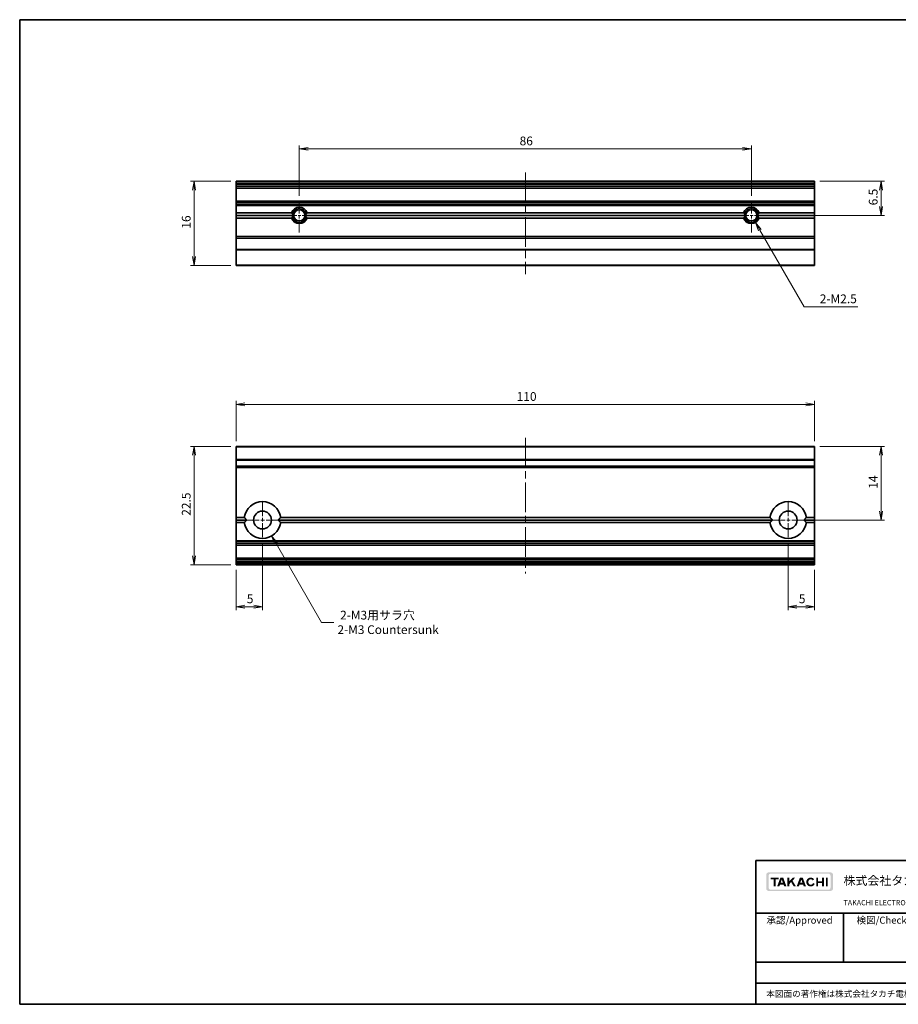
# Model space of a CAD drawing. Units: millimetres. Extents: x 0 to 6577, y 0 to 1264.
# Drawn here: x 3744 to 3912, y 0 to 187 of the extents above; entities that cross this region are included whole.
import ezdxf
from ezdxf.enums import TextEntityAlignment as Align

# ---------------------------------------------------------------- set-up
doc = ezdxf.new("R2010")
doc.units = ezdxf.units.MM
doc.linetypes.add('CHAIN', pattern=[0.35429999999999995, 0.2362, -0.0295, 0.0591, -0.0295])
for name, color, linetype, lineweight in [('Border (ISO)', 7, 'Continuous', 35), ('Center Mark (ISO)', 131, 'Continuous', 18), ('Centerline (ISO)', 131, 'Continuous', 18), ('Dimension (ISO)', 7, 'Continuous', 18), ('Dimension (ISO) @ 1', 7, 'Continuous', 18), ('Hatch (ISO)', 1, 'Continuous', 18), ('Title (ISO)', 7, 'Continuous', 35), ('Visible (ISO)', 7, 'Continuous', 35), ('Visible Narrow (ISO)', 7, 'Continuous', 25)]:
    doc.layers.add(name, color=color, linetype=linetype, lineweight=lineweight)
doc.styles.add('Note Text (TK)', font='MS PGothic.ttf')
doc.styles.add('文字スタイル40', font='MS PGothic.ttf')
doc.styles.add('文字スタイル67', font='arial.ttf')
doc.dimstyles.new('Default - Method 1b (TK)', dxfattribs={"dimscale": 2.5, "dimtxt": 2.5, "dimasz": 2.5, "dimexe": 1, "dimexo": 1.499999999999999, "dimgap": 1, "dimtad": 1, "dimrnd": 1e-08, "dimdsep": 46, "dimtxsty": 'Note Text (TK)', "dimblk": 'OPEN', "dimcen": 0.09, "dimdle": 5, "dimclrd": 100, "dimclre": 100, "dimclrt": 7, "dimadec": 1, "dimazin": 1, "dimtfac": 1, "dimtmove": 0, "dimatfit": 3, "dimldrblk": 'OPEN', "dimfxl": 1, "dimtolj": 1, "dimlwd": -1, "dimlwe": -1, "dimarcsym": 0})

# ---------------------------------------------------------------- blocks, each defined once
blk = doc.blocks.new('図面枠 tk図枠')
at = {"layer": 'Border (ISO)'}
for p, q in [((14.49999999999999, 289), (405.4999999999999, 289)), ((14.49999999999999, 289), (14.50000000000001, 8.000000000000007)), ((14.50000000000001, 8.000000000000007), (405.4999999999999, 8.000000000000007))]:
    blk.add_line(p, q, dxfattribs=at)
blk = doc.blocks.new('表題欄 tk表題欄')
at = {"layer": 'Hatch (ISO)'}
h = blk.add_hatch(color=256, dxfattribs=at)
edge = h.paths.add_edge_path(flags=0)
edge.add_arc((95.444849922821, 237.346881026017), 0.5958259999999996, 269.9999999999897, 360)
edge.add_line((96.040675922821, 237.3468810260171), (96.04067592282095, 240.7585970260168))
edge.add_arc((95.44484992282096, 240.7585970260169), 0.5958259999999996, 0, 90.0000000000068)
edge.add_line((95.44484992282091, 241.3544230260169), (79.00658192282103, 241.3544230260169))
edge.add_arc((79.00658192282103, 240.7585970260169), 0.5958259999999996, 90, 180)
edge.add_line((78.41075592282102, 240.7585970260168), (78.41075592282081, 237.3468810260171))
edge.add_arc((79.00658192282081, 237.3468810260168), 0.5958259999999996, 180, 270.0000000000205)
edge.add_line((79.00658192282103, 236.7510550260168), (95.44484992282091, 236.751055026017))
edge = h.paths.add_edge_path()
edge.add_line((77.70882392282107, 241.0034570260169), (77.70882392282107, 237.1020210260171))
edge.add_arc((78.41075592282097, 237.102021026017), 0.7019319999998935, 180, 270.000000000008)
edge.add_line((78.41075592282105, 236.4000890260172), (96.04067592282101, 236.4000890260172))
edge.add_arc((96.040675922821, 237.102021026017), 0.7019319999998921, 270, 360)
edge.add_line((96.7426079228209, 237.1020210260171), (96.74260792282098, 241.0034570260169))
edge.add_arc((96.04067592282107, 241.003457026017), 0.7019319999998921, 0, 90.00000000000873)
edge.add_line((96.04067592282095, 241.705389026017), (78.41075592282105, 241.7053890260169))
edge.add_arc((78.41075592282105, 241.0034570260169), 0.7019319999999984, 90.00000000000072, 180)
for points in [[(78.94128592282102, 240.1954190260171), (78.94128592282102, 239.7056990260171), (79.79013392282097, 239.7056990260171), (79.79013392282097, 237.7060090260171), (80.37779792282102, 237.7060090260171), (80.37779792282102, 239.7056990260171), (81.22664592282104, 239.7056990260171), (81.22664592282104, 240.1954190260171)], [(85.55355153134052, 237.7060090260171), (84.81294043548178, 238.9396854897348), (84.28739592282106, 238.3724785432585), (84.28739592282106, 237.7060090260171), (83.76502792282103, 237.7060090260171), (83.76502792282103, 240.1954190260171), (84.28739592282106, 240.1954190260171), (84.28739592282106, 239.1472136578642), (85.2586086041826, 240.1954190260171), (85.97643794456017, 240.1954190260171), (85.18872726044239, 239.3452627384302), (86.172817922821, 237.7060090260171)], [(91.96090243223207, 240.1954190260171), (91.96090243223207, 237.7060090260171), (92.4791894322321, 237.7060090260171), (92.4791894322321, 238.7058540260171), (93.63819343223211, 238.7058540260171), (93.63819343223211, 237.7060090260171), (94.15648043223207, 237.7060090260171), (94.15648043223207, 240.1954190260171), (93.63819343223211, 240.1954190260171), (93.63819343223211, 239.195574026017), (92.4791894322321, 239.195574026017), (92.4791894322321, 240.1954190260171)], [(94.71149643223212, 240.1954190260171), (94.71149643223212, 237.7060090260171), (95.2338644322322, 237.7060090260171), (95.2338644322322, 240.1954190260171)]]:
    blk.add_hatch(color=256, dxfattribs=at).paths.add_polyline_path(points)
h = blk.add_hatch(color=256, dxfattribs=at)
h.paths.add_polyline_path([(82.45967999495221, 238.7589070260171), (81.8218998506899, 238.7589070260171), (82.14078992282104, 239.627313026017)], flags=0)
h.paths.add_polyline_path([(82.64850318183746, 238.2447010260171), (81.63307666380464, 238.2447010260171), (81.43526189659153, 237.7060090260171), (80.81854592282102, 237.7060090260171), (81.73268992282102, 240.1954190260171), (82.54888992282102, 240.1954190260171), (83.46303392282098, 237.7060090260171), (82.84631794905052, 237.7060090260171)])
h = blk.add_hatch(color=256, dxfattribs=at)
h.paths.add_polyline_path([(87.39654585068993, 238.7589070260171), (88.03432599495216, 238.7589070260171), (87.71543592282107, 239.627313026017)], flags=0)
h.paths.add_polyline_path([(87.00990789659151, 237.7060090260171), (87.20772266380467, 238.2447010260171), (88.22314918183736, 238.2447010260171), (88.42096394905047, 237.7060090260171), (89.03767992282091, 237.7060090260171), (88.123535922821, 240.1954190260171), (87.30733592282104, 240.1954190260171), (86.39319192282105, 237.7060090260171)])
h = blk.add_hatch(color=256, dxfattribs=at)
edge = h.paths.add_edge_path()
edge.add_arc((90.39257192282079, 238.9507140260171), 1.273272000000011, 38.55054079078439, 336.5820184016556)
edge.add_line((91.56096443223191, 238.4446700260172), (91.04202846323602, 238.6694270587604))
edge.add_ellipse((90.392571922821, 238.9507140260171), major_axis=(0, -0.7998759999999119), ratio=0.8673469387756529, start_angle=128.5505407907963, end_angle=426.582018401653, ccw=False)
edge.add_line((90.96328818027123, 239.4055047731898), (91.38834540645578, 239.7442231660233))
at = {"layer": 'Title (ISO)'}
for p, q in [((74.70882392282105, 245.052739026017), (255.7088239228211, 245.052739026017)), ((74.70882392282105, 204.052739026017), (74.70882392282105, 245.052739026017)), ((149.7088239228211, 245.052739026017), (149.7088239228211, 210.052739026017)), ((230.7088239228211, 245.052739026017), (230.7088239228211, 210.052739026017)), ((255.7088239228211, 245.052739026017), (255.7088239228211, 204.052739026017)), ((243.2088239228211, 240.552739026017), (251.2088239228211, 241.552739026017)), ((243.2088239228211, 240.552739026017), (243.2088239228211, 236.552739026017)), ((251.2088239228211, 235.552739026017), (251.2088239228211, 241.552739026017)), ((243.2088239228211, 236.552739026017), (251.2088239228211, 235.552739026017)), ((230.7088239228211, 232.052739026017), (255.7088239228211, 232.052739026017)), ((74.70882392282105, 230.052739026017), (230.7088239228211, 230.0527390260171)), ((99.70882392282105, 230.052739026017), (99.70882392282108, 216.052739026017)), ((124.708823922821, 230.052739026017), (124.708823922821, 216.052739026017)), ((230.7088239228211, 221.052739026017), (255.7088239228211, 221.052739026017)), ((74.70882392282105, 216.052739026017), (230.7088239228211, 216.052739026017)), ((255.7088239228211, 210.052739026017), (74.70882392282105, 210.052739026017)), ((74.70882392282105, 204.052739026017), (255.7088239228211, 204.052739026017))]:
    blk.add_line(p, q, dxfattribs=at)
at = {"layer": 'Title (ISO)', "color": 4, "linetype": 'CHAIN', "lineweight": 18, "ltscale": 8.889559745788574}
blk.add_line((238.2088239228211, 242.5527390260171), (238.2088239228211, 234.552739026017), dxfattribs=at)
at = {"layer": 'Title (ISO)', "color": 4, "linetype": 'CHAIN', "lineweight": 18, "ltscale": 20.00163269042969}
blk.add_line((252.2088239228211, 238.552739026017), (234.2088239228211, 238.552739026017), dxfattribs=at)
at = {"layer": 'Title (ISO)'}
for radius in [3, 2]:
    blk.add_circle((238.2088239228211, 238.5527390260171), radius, dxfattribs=at)
at = {"layer": 'Title (ISO)', "color": 1, "char_height": 2.000000029802322, "line_spacing_factor": 1.5, "style": 'Note Text (TK)'}
for s, insert, attachment_point in [('\\fＭＳ Ｐゴシック|b0|i0;{\\H2.0000;品名/Title}', (151.708823922821, 243.052739026017), 4), ('\\fＭＳ Ｐゴシック|b0|i0;{\\H2.0000;尺度/Scale}', (232.7088239228211, 230.052739026017), 4), ('\\fＭＳ Ｐゴシック|b0|i0;{\\H2.0000;承認/Approved}', (87.20882392282105, 228.052739026017), 5), ('\\fＭＳ Ｐゴシック|b0|i0;{\\H2.0000;検図/Checked}', (112.208823922821, 228.0527390260171), 5), ('\\fＭＳ Ｐゴシック|b0|i0;{\\H2.0000;製図/Created}', (137.208823922821, 228.052739026017), 5), ('\\fＭＳ Ｐゴシック|b0|i0;{\\H2.0000;ページ/Page}', (232.7088239228211, 219.052739026017), 4), ('\\fＭＳ Ｐゴシック|b0|i0;{\\H2.0000;作成日/Date}', (151.708823922821, 213.052739026017), 4)]:
    blk.add_mtext(s, dxfattribs=dict(at, insert=insert, attachment_point=attachment_point))
at = {"layer": 'Title (ISO)', "color": 7, "line_spacing_factor": 1.5, "style": 'Note Text (TK)'}
for s, insert, char_height, attachment_point in [('株式会社タカチ電機工業', (99.74260792282095, 239.052739026017), 2.5, 4), ('\\fArial|b0|i0;{\\H1.4986;TAKACHI ELECTRONICS ENCLOSURE CO., LTD.}', (99.74260792282095, 233.052739026017), 1.49859994649887, 4), ('\\fＭＳ Ｐゴシック|b0|i0;{\\H2.0000;/}', (243.2088239228211, 213.5527390260171), 2.000000029802322, 5), ('\\fＭＳ Ｐゴシック|b0|i0;{\\H1.8000;本図面の著作権は株式会社タカチ電機工業に帰属します。 / Copyright (C)\xa0 TAKACHI ELECTRONICS ENCLOSURE CO., LTD. All Rights Reserved.}', (77.70882392282107, 207.052739026017), 1.800000071525573, 4)]:
    blk.add_mtext(s, dxfattribs=dict(at, insert=insert, char_height=char_height, attachment_point=attachment_point))
at = {"layer": 'Title (ISO)', "color": 7}
for tag, p, height, style in [('<品名>_001', (157.524164831912, 236.7388185714716), 2.5, 'Note Text (TK)'), ('<Title>_001', (157.708823922821, 231.5520568828656), 2.000000029802322, '文字スタイル67'), ('<型番>_001', (157.6576875571527, 219.9930798731327), 3.000000119209289, '文字スタイル40'), ('作成日_001', (175.8664943773665, 211.7814322078352), 2.5, 'Note Text (TK)'), ('<ページ_No.>_001', (237.9488807410029, 212.302739026017), 2.5, 'Note Text (TK)'), ('<総ページ数>_001', (246.7926307410029, 212.302739026017), 2.5, 'Note Text (TK)')]:
    blk.add_attdef(tag, p, '', height=height, dxfattribs=dict(at, style=style))
at = {"layer": 'Title (ISO)', "color": 7, "style": 'Note Text (TK)'}
for tag, p in [('<尺度>', (243.2088239228211, 224.552739026017)), ('<部品サイズ>', (112.208823922821, 213.052739026017))]:
    blk.add_attdef(tag, text='', height=2.5, dxfattribs=at).set_placement(p, align=Align.MIDDLE_CENTER)
blk = doc.blocks.new('_Open')
at = {"color": 0, "linetype": 'ByBlock', "lineweight": -2}
for p, q in [((-1, 0.1666666666666666), (0, 0)), ((-1, -0.1666666666666666), (0, 0)), ((0, 0), (-1, 0))]:
    blk.add_line(p, q, dxfattribs=at)
blk = doc.blocks.new('*D56')
at = {"layer": 'Defpoints', "color": 0}
for p in [(3895.674241841267, 114.1421074236779), (3785.674241841267, 106.1421074236779), (3895.674241841267, 106.1421074236779)]:
    blk.add_point(p, dxfattribs=at)
at = {"layer": 'Dimension (ISO)', "color": 100}
for p, q in [((3785.674241841267, 107.1421074236779), (3785.674241841267, 114.8087740903446)), ((3895.674241841267, 107.1421074236779), (3895.674241841267, 114.8087740903446)), ((3787.340908507933, 114.1421074236779), (3894.0075751746, 114.1421074236779))]:
    blk.add_line(p, q, dxfattribs=at)
at = {"layer": 'Dimension (ISO)', "color": 100, "xscale": 1.666666666666666, "yscale": 1.666666666666666, "zscale": 1.666666666666666, "rotation": 180}
blk.add_blockref('_Open', (3785.674241841267, 114.1421074236779), dxfattribs=at)
at = {"layer": 'Dimension (ISO)', "color": 100, "xscale": 1.666666666666666, "yscale": 1.666666666666666, "zscale": 1.666666666666666}
blk.add_blockref('_Open', (3895.674241841267, 114.1421074236779), dxfattribs=at)
at = {"layer": 'Dimension (ISO)', "color": 7, "insert": (3839.026514568539, 115.6421074236779), "char_height": 1.666666666666666, "attachment_point": 4, "style": 'Note Text (TK)'}
blk.add_mtext('\\A1;110', dxfattribs=at)
blk = doc.blocks.new('*D57')
at = {"layer": 'Defpoints', "color": 0}
for p in [(3785.674241841269, 106.142107423678), (3777.674241841268, 83.64210742367793), (3785.674241841269, 83.64210742367793)]:
    blk.add_point(p, dxfattribs=at)
at = {"layer": 'Dimension (ISO)', "color": 100}
for p, q in [((3784.674241841268, 106.142107423678), (3777.007575174601, 106.142107423678)), ((3777.674241841268, 104.4754407570113), (3777.674241841268, 85.30877409034461)), ((3784.674241841268, 83.64210742367793), (3777.007575174601, 83.64210742367793))]:
    blk.add_line(p, q, dxfattribs=at)
at = {"layer": 'Dimension (ISO)', "color": 100, "xscale": 1.666666666666666, "yscale": 1.666666666666666, "zscale": 1.666666666666666}
for p, rotation in [((3777.674241841268, 106.142107423678), 90), ((3777.674241841268, 83.64210742367793), 270)]:
    blk.add_blockref('_Open', p, dxfattribs=dict(at, rotation=rotation))
at = {"layer": 'Dimension (ISO)', "color": 7, "insert": (3776.174241841267, 92.95081954489004), "char_height": 1.666666666666666, "attachment_point": 4, "rotation": 90, "style": 'Note Text (TK)'}
blk.add_mtext('\\A1;22.5', dxfattribs=at)
blk = doc.blocks.new('*D58')
at = {"layer": 'Defpoints', "color": 0}
for p in [(3790.674241841266, 88.77544075701113), (3785.674241841267, 83.64210742367791), (3785.674241841267, 75.64210742367791)]:
    blk.add_point(p, dxfattribs=at)
at = {"layer": 'Dimension (ISO)', "color": 100}
for p, q in [((3790.674241841266, 87.77544075701113), (3790.674241841266, 74.97544075701124)), ((3785.674241841267, 82.64210742367791), (3785.674241841267, 74.97544075701124)), ((3789.0075751746, 75.64210742367791), (3787.340908507933, 75.64210742367791))]:
    blk.add_line(p, q, dxfattribs=at)
at = {"layer": 'Dimension (ISO)', "color": 100, "xscale": 1.666666666666666, "yscale": 1.666666666666666, "zscale": 1.666666666666666, "rotation": 180}
blk.add_blockref('_Open', (3785.674241841267, 75.64210742367791), dxfattribs=at)
at = {"layer": 'Dimension (ISO)', "color": 100, "xscale": 1.666666666666666, "yscale": 1.666666666666666, "zscale": 1.666666666666666}
blk.add_blockref('_Open', (3790.674241841266, 75.64210742367791), dxfattribs=at)
at = {"layer": 'Dimension (ISO)', "color": 7, "insert": (3787.691287295813, 77.14210742367791), "char_height": 1.666666666666666, "attachment_point": 4, "style": 'Note Text (TK)'}
blk.add_mtext('\\A1;5', dxfattribs=at)
blk = doc.blocks.new('*D59')
at = {"layer": 'Defpoints', "color": 0}
for p in [(3890.674241841266, 88.77544075701113), (3895.674241841267, 83.64210742367791), (3895.674241841267, 75.64210742367791)]:
    blk.add_point(p, dxfattribs=at)
at = {"layer": 'Dimension (ISO)', "color": 100}
for p, q in [((3890.674241841266, 87.77544075701113), (3890.674241841266, 74.97544075701124)), ((3895.674241841267, 82.64210742367791), (3895.674241841267, 74.97544075701124)), ((3892.340908507933, 75.64210742367791), (3894.0075751746, 75.64210742367791))]:
    blk.add_line(p, q, dxfattribs=at)
at = {"layer": 'Dimension (ISO)', "color": 100, "xscale": 1.666666666666666, "yscale": 1.666666666666666, "zscale": 1.666666666666666, "rotation": 180}
blk.add_blockref('_Open', (3890.674241841266, 75.64210742367791), dxfattribs=at)
at = {"layer": 'Dimension (ISO)', "color": 100, "xscale": 1.666666666666666, "yscale": 1.666666666666666, "zscale": 1.666666666666666}
blk.add_blockref('_Open', (3895.674241841267, 75.64210742367791), dxfattribs=at)
at = {"layer": 'Dimension (ISO)', "color": 7, "insert": (3892.691287295812, 77.14210742367791), "char_height": 1.666666666666666, "attachment_point": 4, "style": 'Note Text (TK)'}
blk.add_mtext('\\A1;5', dxfattribs=at)
blk = doc.blocks.new('*D60')
at = {"layer": 'Defpoints', "color": 0}
for p in [(3895.674241841268, 106.142107423678), (3894.040908507935, 92.14210742367796), (3908.340908507934, 92.14210742367796)]:
    blk.add_point(p, dxfattribs=at)
at = {"layer": 'Dimension (ISO)', "color": 100}
for p, q in [((3896.674241841269, 106.142107423678), (3909.007575174601, 106.142107423678)), ((3908.340908507934, 104.4754407570113), (3908.340908507934, 93.80877409034461)), ((3895.040908507935, 92.14210742367796), (3909.007575174601, 92.14210742367796))]:
    blk.add_line(p, q, dxfattribs=at)
at = {"layer": 'Dimension (ISO)', "color": 100, "xscale": 1.666666666666666, "yscale": 1.666666666666666, "zscale": 1.666666666666666}
for p, rotation in [((3908.340908507934, 106.142107423678), 90), ((3908.340908507934, 92.14210742367796), 270)]:
    blk.add_blockref('_Open', p, dxfattribs=dict(at, rotation=rotation))
at = {"layer": 'Dimension (ISO)', "color": 7, "insert": (3906.840908507933, 98.0957059085264), "char_height": 1.666666666666666, "attachment_point": 4, "rotation": 90, "style": 'Note Text (TK)'}
blk.add_mtext('\\A1;14', dxfattribs=at)
blk = doc.blocks.new('*D61')
at = {"layer": 'Defpoints', "color": 0}
for p in [(3790.674241841265, 92.14210742367777), (3792.424241841267, 89.11101851043303)]:
    blk.add_point(p, dxfattribs=at)
at = {"layer": 'Dimension (ISO)', "color": 100}
for p, q in [((3801.919925677726, 72.66401165308912), (3793.257575174601, 87.66764283745918)), ((3804.272129574562, 72.66401165308912), (3801.919925677726, 72.66401165308912))]:
    blk.add_line(p, q, dxfattribs=at)
at = {"layer": 'Dimension (ISO)', "color": 100, "xscale": 1.666666666666666, "yscale": 1.666666666666666, "zscale": 1.666666666666666, "rotation": 120.0000000000241}
blk.add_blockref('_Open', (3792.424241841267, 89.11101851043303), dxfattribs=at)
at = {"layer": 'Dimension (ISO)', "color": 7, "insert": (3804.93879624123, 72.66401165308912), "char_height": 1.666666666666666, "attachment_point": 4, "style": 'Note Text (TK)'}
blk.add_mtext('\\A1; \\fＭＳ Ｐゴシック|b0|i0;{\\H1.6600;2-M3用サラ穴\\P}\\fＭＳ Ｐゴシック|b0|i0;{\\H1.6600;2-M3 Countersunk}', dxfattribs=at)
blk = doc.blocks.new('*D62')
at = {"layer": 'Defpoints', "color": 0}
for p in [(3883.674241841281, 162.7605996995309), (3797.674241841281, 152.817099699531), (3883.674241841281, 152.817099699531)]:
    blk.add_point(p, dxfattribs=at)
at = {"layer": 'Dimension (ISO)', "color": 100}
for p, q in [((3797.674241841281, 153.817099699531), (3797.674241841281, 163.4272663661975)), ((3883.674241841281, 153.817099699531), (3883.674241841281, 163.4272663661975)), ((3799.340908507948, 162.7605996995309), (3882.007575174615, 162.7605996995309))]:
    blk.add_line(p, q, dxfattribs=at)
at = {"layer": 'Dimension (ISO)', "color": 100, "xscale": 1.666666666666666, "yscale": 1.666666666666666, "zscale": 1.666666666666666, "rotation": 180}
blk.add_blockref('_Open', (3797.674241841281, 162.7605996995309), dxfattribs=at)
at = {"layer": 'Dimension (ISO)', "color": 100, "xscale": 1.666666666666666, "yscale": 1.666666666666666, "zscale": 1.666666666666666}
blk.add_blockref('_Open', (3883.674241841281, 162.7605996995309), dxfattribs=at)
at = {"layer": 'Dimension (ISO)', "color": 7, "insert": (3839.585226689766, 164.2605996995309), "char_height": 1.666666666666666, "attachment_point": 4, "style": 'Note Text (TK)'}
blk.add_mtext('\\A1;86', dxfattribs=at)
blk = doc.blocks.new('*D63')
at = {"layer": 'Defpoints', "color": 0}
for p in [(3785.674241841283, 156.5939330328644), (3777.674241841268, 140.5939330328658), (3785.674241841283, 140.5939330328658)]:
    blk.add_point(p, dxfattribs=at)
at = {"layer": 'Dimension (ISO)', "color": 100}
for p, q in [((3784.674241841283, 156.5939330328644), (3777.007575174601, 156.5939330328644)), ((3777.674241841268, 154.9272663661978), (3777.674241841268, 142.2605996995324)), ((3784.674241841283, 140.5939330328658), (3777.007575174601, 140.5939330328658))]:
    blk.add_line(p, q, dxfattribs=at)
at = {"layer": 'Dimension (ISO)', "color": 100, "xscale": 1.666666666666666, "yscale": 1.666666666666666, "zscale": 1.666666666666666}
for p, rotation in [((3777.674241841268, 156.5939330328644), 90), ((3777.674241841268, 140.5939330328658), 270)]:
    blk.add_blockref('_Open', p, dxfattribs=dict(at, rotation=rotation))
at = {"layer": 'Dimension (ISO)', "color": 7, "insert": (3776.174241841267, 147.5759406086224), "char_height": 1.666666666666666, "attachment_point": 4, "rotation": 90, "style": 'Note Text (TK)'}
blk.add_mtext('\\A1;16', dxfattribs=at)
blk = doc.blocks.new('*D64')
at = {"layer": 'Defpoints', "color": 0}
for p in [(3895.674241841283, 156.5939330328644), (3886.39740850795, 150.0939330328644), (3908.340908507949, 150.0939330328644)]:
    blk.add_point(p, dxfattribs=at)
at = {"layer": 'Dimension (ISO)', "color": 100}
for p, q in [((3896.674241841283, 156.5939330328644), (3909.007575174615, 156.5939330328644)), ((3908.340908507949, 154.9272663661978), (3908.340908507949, 151.7605996995311)), ((3887.39740850795, 150.0939330328644), (3909.007575174615, 150.0939330328644))]:
    blk.add_line(p, q, dxfattribs=at)
at = {"layer": 'Dimension (ISO)', "color": 100, "xscale": 1.666666666666666, "yscale": 1.666666666666666, "zscale": 1.666666666666666}
for p, rotation in [((3908.340908507949, 156.5939330328644), 90), ((3908.340908507949, 150.0939330328644), 270)]:
    blk.add_blockref('_Open', p, dxfattribs=dict(at, rotation=rotation))
at = {"layer": 'Dimension (ISO)', "color": 7, "insert": (3906.840908507947, 152.0134406086219), "char_height": 1.666666666666666, "attachment_point": 4, "rotation": 90, "style": 'Note Text (TK)'}
blk.add_mtext('\\A1;6.5', dxfattribs=at)
blk = doc.blocks.new('*D71')
at = {"layer": 'Defpoints', "color": 0}
for p in [(3883.67424184128, 150.093933032864), (3884.452491841281, 148.7459644918738)]:
    blk.add_point(p, dxfattribs=at)
at = {"layer": 'Dimension (ISO)', "color": 100}
for p, q in [((3893.701322375463, 132.7265200960751), (3885.285825174614, 147.3025888188997)), ((3903.92029377963, 132.7265200960748), (3893.701322375463, 132.7265200960751))]:
    blk.add_line(p, q, dxfattribs=at)
at = {"layer": 'Dimension (ISO)', "color": 100, "xscale": 1.666666666666666, "yscale": 1.666666666666666, "zscale": 1.666666666666666, "rotation": 119.9999999999997}
blk.add_blockref('_Open', (3884.452491841281, 148.7459644918738), dxfattribs=at)
at = {"layer": 'Dimension (ISO)', "color": 7, "insert": (3896.164611961449, 134.2265200960744), "char_height": 1.666666666666666, "attachment_point": 4, "style": 'Note Text (TK)'}
blk.add_mtext('\\A1; \\fＭＳ Ｐゴシック|b0|i0;2-M2.5', dxfattribs=at)

msp = doc.modelspace()

# ---------------------------------------------------------------- linework, layer by layer
at = {"layer": 'Center Mark (ISO)', "linetype": 'CHAIN', "ltscale": 10.09494113922119}
for p, q in [((3797.674241841281, 152.817099699531), (3797.674241841281, 146.7605996995309)), ((3883.674241841281, 152.817099699531), (3883.674241841281, 146.7605996995309))]:
    msp.add_line(p, q, dxfattribs=at)
at = {"layer": 'Center Mark (ISO)', "linetype": 'CHAIN', "ltscale": 9.077908515930176}
for p, q in [((3800.397408507948, 150.0939330328644), (3794.951075174615, 150.0939330328644)), ((3886.397408507948, 150.0939330328644), (3880.951075174614, 150.0939330328644))]:
    msp.add_line(p, q, dxfattribs=at)
at = {"layer": 'Center Mark (ISO)', "linetype": 'CHAIN', "ltscale": 11.22309494018554}
for p, q in [((3790.674241841266, 95.5087740903447), (3790.674241841266, 88.77544075701113)), ((3890.674241841266, 95.5087740903447), (3890.674241841266, 88.77544075701113)), ((3794.040908507933, 92.14210742367791), (3787.3075751746, 92.14210742367791)), ((3894.040908507933, 92.14210742367791), (3887.307575174599, 92.14210742367791))]:
    msp.add_line(p, q, dxfattribs=at)
at = {"layer": 'Centerline (ISO)', "linetype": 'CHAIN', "ltscale": 23.99096870422363}
for p, q in [((3840.674241841281, 158.2605996995313), (3840.674241841281, 138.9272663661988)), ((3840.674241841266, 107.8087740903449), (3840.674241841266, 81.9754407570114))]:
    msp.add_line(p, q, dxfattribs=at)
at = {"layer": 'Visible (ISO)'}
for p, q in [((3785.674241841281, 156.5939330328644), (3785.674241841281, 156.2939330328646)), ((3785.674241841281, 156.5939330328644), (3895.674241841281, 156.5939330328644)), ((3785.674241841281, 156.2181971015763), (3785.674241841281, 156.2939330328646)), ((3785.674241841281, 156.2181971015763), (3785.674241841281, 156.0060650672205)), ((3785.674241841281, 155.6818009985083), (3785.674241841281, 156.0060650672205)), ((3785.674241841281, 155.6818009985083), (3785.674241841281, 155.5939330328644)), ((3785.674241841281, 155.2939330328642), (3785.674241841281, 155.5939330328644)), ((3785.674241841281, 155.5939330328644), (3895.674241841281, 155.5939330328644)), ((3895.674241841281, 156.2939330328646), (3895.674241841281, 156.5939330328644)), ((3895.674241841281, 156.2939330328646), (3895.674241841281, 156.2181971015767)), ((3895.674241841281, 156.0060650672205), (3895.674241841281, 156.2181971015767)), ((3895.674241841281, 156.0060650672205), (3895.674241841281, 155.6818009985083)), ((3895.674241841281, 155.5939330328644), (3895.674241841281, 155.6818009985087)), ((3895.674241841281, 155.5939330328644), (3895.674241841281, 155.2939330328642)), ((3785.674241841281, 152.8939330328641), (3785.674241841281, 155.2939330328642)), ((3895.674241841281, 155.2939330328642), (3895.674241841281, 152.8939330328641)), ((3785.674241841281, 152.5939330328644), (3785.674241841281, 152.8939330328641)), ((3785.674241841281, 152.5939330328644), (3785.674241841281, 152.5060650672205)), ((3785.674241841281, 152.5939330328644), (3895.674241841281, 152.5939330328644)), ((3785.674241841281, 152.1818009985087), (3785.674241841281, 152.5060650672205)), ((3785.674241841281, 152.1818009985087), (3785.674241841281, 151.9696689641524)), ((3785.674241841281, 150.5939330328648), (3785.674241841281, 151.9696689641524)), ((3895.674241841281, 152.8939330328641), (3895.674241841281, 152.5939330328644)), ((3895.674241841281, 152.5060650672205), (3895.674241841281, 152.5939330328644)), ((3895.674241841281, 152.5060650672205), (3895.674241841281, 152.1818009985087)), ((3895.674241841281, 151.9696689641524), (3895.674241841281, 152.1818009985087)), ((3895.674241841281, 151.9696689641524), (3895.674241841281, 150.5939330328648)), ((3785.674241841281, 150.5939330328648), (3796.20023632908, 150.5939330328648)), ((3785.674241841281, 150.0939330328644), (3785.674241841281, 150.5939330328648)), ((3785.674241841281, 150.0939330328644), (3796.617741841281, 150.0939330328644)), ((3785.674241841281, 149.5939330328644), (3785.674241841281, 150.0939330328644)), ((3798.730741841281, 150.0939330328644), (3882.617741841281, 150.0939330328644)), ((3799.148247353482, 150.5939330328648), (3882.200236329079, 150.5939330328648)), ((3884.730741841281, 150.0939330328644), (3895.674241841281, 150.0939330328644)), ((3885.148247353482, 150.5939330328648), (3895.674241841281, 150.5939330328648)), ((3895.674241841281, 150.5939330328648), (3895.674241841281, 150.0939330328644)), ((3895.674241841281, 150.0939330328644), (3895.674241841281, 149.5939330328648)), ((3785.674241841281, 149.5939330328644), (3796.20023632908, 149.5939330328648)), ((3785.674241841281, 146.0939330328644), (3785.674241841281, 149.5939330328644)), ((3799.148247353482, 149.5939330328648), (3882.200236329079, 149.5939330328648)), ((3885.148247353482, 149.5939330328648), (3895.674241841281, 149.5939330328648)), ((3895.674241841281, 149.5939330328648), (3895.674241841281, 146.0939330328648)), ((3785.674241841281, 146.0939330328662), (3785.674241841281, 145.7939330328664)), ((3785.674241841281, 146.0939330328662), (3895.674241841281, 146.0939330328662)), ((3785.674241841281, 143.6663430199025), (3785.674241841281, 145.7939330328664)), ((3895.674241841281, 145.7939330328664), (3895.674241841281, 146.0939330328662)), ((3895.674241841281, 145.7939330328664), (3895.674241841281, 143.6663430199025)), ((3785.674241841281, 143.6663430199025), (3785.674241841281, 143.5383061399699)), ((3785.674241841281, 140.6658961529325), (3785.674241841281, 143.5383061399699)), ((3895.674241841281, 143.5383061399699), (3895.674241841281, 143.6663430199025)), ((3895.674241841281, 143.5383061399699), (3895.674241841281, 140.665896152933)), ((3785.674241841281, 140.665896152933), (3785.674241841281, 140.5939330328657)), ((3785.674241841281, 140.5939330328657), (3895.674241841281, 140.5939330328657)), ((3895.674241841281, 140.5939330328657), (3895.674241841281, 140.665896152933)), ((3785.674241841267, 106.1421074236779), (3785.674241841267, 106.0957516795976)), ((3785.674241841267, 106.1421074236779), (3895.674241841267, 106.1421074236779)), ((3785.674241841267, 103.7020766904008), (3785.674241841267, 106.0957516795976)), ((3895.674241841267, 106.0957516795976), (3895.674241841267, 106.1421074236779)), ((3895.674241841267, 106.0957516795976), (3895.674241841267, 103.7020766904003)), ((3785.674241841267, 103.7020766904003), (3785.674241841267, 103.5484324344808)), ((3785.674241841267, 102.4421074236781), (3785.674241841267, 103.5484324344812)), ((3895.674241841267, 103.5484324344808), (3895.674241841267, 103.7020766904003)), ((3895.674241841267, 103.5484324344808), (3895.674241841267, 102.4421074236781)), ((3785.674241841267, 102.4421074236781), (3785.674241841267, 102.1421074236779)), ((3785.674241841267, 92.64210742367791), (3785.674241841267, 102.1421074236779)), ((3785.674241841267, 102.1421074236779), (3895.674241841267, 102.1421074236779)), ((3895.674241841267, 102.1421074236779), (3895.674241841267, 102.4421074236781)), ((3895.674241841267, 102.1421074236779), (3895.674241841267, 92.64210742367791)), ((3785.674241841267, 92.64210742367791), (3787.210140226129, 92.64210742367791)), ((3785.674241841267, 92.14210742367791), (3785.674241841267, 92.64210742367791)), ((3785.674241841267, 92.14210742367791), (3787.674241841267, 92.14210742367791)), ((3785.674241841267, 91.6421074236779), (3785.674241841267, 92.14210742367791)), ((3793.674241841266, 92.14210742367791), (3887.674241841267, 92.14210742367791)), ((3794.138343456404, 92.64210742367791), (3887.210140226129, 92.64210742367791)), ((3893.674241841266, 92.14210742367791), (3895.674241841267, 92.14210742367791)), ((3894.138343456404, 92.64210742367791), (3895.674241841267, 92.64210742367791)), ((3895.674241841267, 92.64210742367791), (3895.674241841267, 92.14210742367791)), ((3895.674241841267, 92.14210742367791), (3895.674241841267, 91.6421074236779)), ((3785.674241841267, 91.6421074236779), (3787.210140226129, 91.6421074236779)), ((3785.674241841267, 88.26637149238981), (3785.674241841267, 91.6421074236779)), ((3794.138343456404, 91.6421074236779), (3887.210140226129, 91.6421074236779)), ((3894.138343456404, 91.6421074236779), (3895.674241841267, 91.6421074236779)), ((3895.674241841267, 91.6421074236779), (3895.674241841267, 88.26637149238981)), ((3785.674241841267, 88.26637149238981), (3785.674241841267, 88.054239458034)), ((3785.674241841267, 87.72997538932182), (3785.674241841267, 88.054239458034)), ((3895.674241841267, 88.054239458034), (3895.674241841267, 88.26637149238981)), ((3895.674241841267, 88.054239458034), (3895.674241841267, 87.72997538932182)), ((3785.674241841267, 87.72997538932182), (3785.674241841267, 87.64210742367791)), ((3785.674241841267, 87.34210742367773), (3785.674241841267, 87.64210742367791)), ((3785.674241841267, 87.64210742367791), (3895.674241841267, 87.64210742367791)), ((3785.674241841267, 84.9421074236781), (3785.674241841267, 87.34210742367773)), ((3895.674241841267, 87.64210742367791), (3895.674241841267, 87.72997538932182)), ((3895.674241841267, 87.64210742367791), (3895.674241841267, 87.34210742367773)), ((3895.674241841267, 87.34210742367773), (3895.674241841267, 84.9421074236781)), ((3785.674241841267, 84.64210742367791), (3785.674241841267, 84.9421074236781)), ((3785.674241841267, 84.64210742367791), (3785.674241841267, 84.554239458034)), ((3785.674241841267, 84.64210742367791), (3895.674241841267, 84.64210742367791)), ((3785.674241841267, 84.22997538932182), (3785.674241841267, 84.554239458034)), ((3895.674241841267, 84.9421074236781), (3895.674241841267, 84.64210742367791)), ((3895.674241841267, 84.554239458034), (3895.674241841267, 84.64210742367791)), ((3895.674241841267, 84.554239458034), (3895.674241841267, 84.22997538932182)), ((3785.674241841267, 84.22997538932182), (3785.674241841267, 84.017843354966)), ((3785.674241841267, 83.9421074236781), (3785.674241841267, 84.017843354966)), ((3785.674241841267, 83.9421074236781), (3785.674241841267, 83.64210742367791)), ((3785.674241841267, 83.64210742367791), (3895.674241841267, 83.64210742367791)), ((3895.674241841267, 84.017843354966), (3895.674241841267, 84.22997538932182)), ((3895.674241841267, 84.017843354966), (3895.674241841267, 83.9421074236781)), ((3895.674241841267, 83.64210742367791), (3895.674241841267, 83.9421074236781))]:
    msp.add_line(p, q, dxfattribs=at)
for centre in [(3790.674241841266, 92.14210742367791), (3890.674241841266, 92.14210742367791)]:
    msp.add_circle(centre, 1.7, dxfattribs=at)
for centre, radius, start, end in [((3797.674241841281, 150.0939330328644), 1.5565, 18.73754036918775, 161.2624596308122), ((3797.674241841281, 150.0939330328644), 1.056499999999999, 0, 180), ((3797.674241841281, 150.0939330328644), 1.056499999999999, 180, 0), ((3883.674241841281, 150.0939330328648), 1.5565, 18.73754036918775, 161.2624596308122), ((3883.674241841281, 150.0939330328644), 1.056499999999999, 0, 180), ((3883.674241841281, 150.0939330328644), 1.056499999999999, 180, 0), ((3797.674241841281, 150.0939330328644), 1.5565, 198.7375403691876, 341.2624596308123), ((3883.674241841281, 150.0939330328648), 1.5565, 198.7375403691876, 341.2624596308122), ((3790.674241841266, 92.14210742367791), 3.5, 8.213210701752441, 171.7867892982475), ((3890.674241841266, 92.14210742367791), 3.5, 8.213210701752441, 171.7867892982475), ((3790.674241841266, 92.14210742367791), 3.5, 188.2132107017523, 351.7867892982475), ((3890.674241841266, 92.14210742367791), 3.5, 188.2132107017523, 351.7867892982475)]:
    msp.add_arc(centre, radius, start, end, dxfattribs=at)
for points in [[(3796.20023632908, 150.5939330328648), (3796.40898908518, 150.3026857889651), (3796.617741841281, 150.0939330328644)], [(3796.617741841281, 150.0939330328644), (3796.40898908518, 149.8851802767637), (3796.20023632908, 149.5939330328644)], [(3798.730741841281, 150.0939330328644), (3798.939494597382, 150.3026857889651), (3799.148247353482, 150.5939330328648)], [(3799.148247353482, 149.5939330328644), (3798.939494597382, 149.8851802767637), (3798.730741841281, 150.0939330328644)], [(3882.200236329079, 150.5939330328648), (3882.40898908518, 150.3026857889655), (3882.617741841281, 150.0939330328644)], [(3882.617741841281, 150.0939330328644), (3882.40898908518, 149.8851802767637), (3882.200236329079, 149.5939330328648)], [(3884.730741841281, 150.0939330328644), (3884.939494597381, 150.3026857889655), (3885.148247353482, 150.5939330328648)], [(3885.148247353482, 149.5939330328648), (3884.939494597381, 149.8851802767637), (3884.730741841281, 150.0939330328644)], [(3787.674241841267, 92.14210742367791), (3787.442191033698, 92.37415823124697), (3787.210140226129, 92.64210742367791)], [(3787.210140226129, 91.6421074236779), (3787.442191033698, 91.9100566161093), (3787.674241841267, 92.14210742367791)], [(3794.138343456404, 92.64210742367791), (3793.906292648836, 92.37415823124697), (3793.674241841266, 92.14210742367791)], [(3793.674241841266, 92.14210742367791), (3793.906292648836, 91.9100566161093), (3794.138343456404, 91.6421074236779)], [(3887.674241841267, 92.14210742367791), (3887.442191033698, 92.37415823124697), (3887.210140226129, 92.64210742367791)], [(3887.210140226129, 91.6421074236779), (3887.442191033698, 91.9100566161093), (3887.674241841267, 92.14210742367791)], [(3894.138343456404, 92.64210742367791), (3893.906292648836, 92.37415823124697), (3893.674241841266, 92.14210742367791)], [(3893.674241841266, 92.14210742367791), (3893.906292648836, 91.9100566161093), (3894.138343456404, 91.6421074236779)]]:
    msp.add_open_spline(points, degree=2, dxfattribs=at)
at = {"layer": 'Visible Narrow (ISO)'}
for p, q in [((3785.674241841281, 156.2939330328646), (3895.674241841281, 156.2939330328646)), ((3785.674241841281, 156.2181971015763), (3895.674241841281, 156.2181971015767)), ((3785.674241841281, 156.0060650672205), (3895.674241841281, 156.0060650672205)), ((3785.674241841281, 155.6818009985083), (3895.674241841281, 155.6818009985083)), ((3785.674241841281, 155.2939330328642), (3895.674241841281, 155.2939330328642)), ((3785.674241841281, 152.8939330328641), (3895.674241841281, 152.8939330328641)), ((3785.674241841281, 152.5060650672205), (3895.674241841281, 152.5060650672205)), ((3785.674241841281, 152.1818009985087), (3895.674241841281, 152.1818009985087)), ((3785.674241841281, 151.9696689641524), (3895.674241841281, 151.9696689641524)), ((3785.674241841281, 145.7939330328664), (3895.674241841281, 145.7939330328664)), ((3785.674241841281, 143.6663430199025), (3895.674241841281, 143.6663430199025)), ((3785.674241841281, 143.5383061399699), (3895.674241841281, 143.5383061399699)), ((3785.674241841281, 140.6658961529325), (3895.674241841281, 140.665896152933)), ((3785.674241841267, 106.0957516795976), (3895.674241841267, 106.0957516795976)), ((3785.674241841267, 103.7020766904008), (3895.674241841267, 103.7020766904003)), ((3785.674241841267, 103.5484324344812), (3895.674241841267, 103.5484324344808)), ((3785.674241841267, 102.4421074236781), (3895.674241841267, 102.4421074236781)), ((3785.674241841267, 88.26637149238981), (3895.674241841267, 88.26637149238981)), ((3785.674241841267, 88.054239458034), (3895.674241841267, 88.054239458034)), ((3785.674241841267, 87.72997538932182), (3895.674241841267, 87.72997538932182)), ((3785.674241841267, 87.34210742367773), (3895.674241841267, 87.34210742367773)), ((3785.674241841267, 84.9421074236781), (3895.674241841267, 84.9421074236781)), ((3785.674241841267, 84.554239458034), (3895.674241841267, 84.554239458034)), ((3785.674241841267, 84.22997538932182), (3895.674241841267, 84.22997538932182)), ((3785.674241841267, 84.017843354966), (3895.674241841267, 84.017843354966)), ((3785.674241841267, 83.9421074236781), (3895.674241841267, 83.9421074236781))]:
    msp.add_line(p, q, dxfattribs=at)
for centre, radius, start, end in [((3797.674241841281, 150.0939330328644), 1.300000000000386, 169.2042942791387, 180), ((3797.674241841281, 150.0939330328644), 1.299999999999999, 180, 190.7957057208374), ((3797.674241841281, 150.0939330328644), 1.299999999999999, 10.79570572083753, 169.2042942791625), ((3797.674241841281, 150.0939330328644), 1.300000000000386, 0, 10.79570572086134), ((3797.674241841281, 150.0939330328644), 1.299999999999999, 349.2042942791624, 0), ((3883.674241841281, 150.0939330328644), 1.300000000000386, 169.2042942791387, 180), ((3883.674241841281, 150.0939330328644), 1.299999999999999, 180, 190.7957057208374), ((3883.674241841281, 150.0939330328644), 1.299999999999999, 10.79570572083753, 169.2042942791625), ((3883.674241841281, 150.0939330328644), 1.300000000000386, 0, 10.79570572086134), ((3883.674241841281, 150.0939330328644), 1.299999999999999, 349.2042942791624, 0), ((3797.674241841281, 150.0939330328644), 1.299999999999999, 190.7957057208374, 349.2042942791624), ((3883.674241841281, 150.0939330328644), 1.299999999999994, 190.7957057208374, 349.2042942791623)]:
    msp.add_arc(centre, radius, start, end, dxfattribs=at)

# ---------------------------------------------------------------- block references
at = {"xscale": 0.6666666666666666, "yscale": 0.6666666666666666, "zscale": 0.6666666666666666}
msp.add_blockref('図面枠 tk図枠', (3734.833333333333, -5.333333333333337), dxfattribs=at)
ref = msp.add_blockref('表題欄 tk表題欄', (3834.694117384785, -136.0351593506778), dxfattribs=dict(xscale=0.6666666666666666, yscale=0.6666666666666666, zscale=0.6666666666666666))
ref.add_attrib('<品名>_001', 'フレーム', (3939.710227272728, 21.76704545454545), dxfattribs={"layer": 'Title (ISO)', "color": 7, "height": 1.666666666666666, "style": 'Note Text (TK)'})
ref.add_attrib('<尺度>_001', '1.5:1', (3994.622159090909, 12.83333333333333), dxfattribs={"layer": 'Title (ISO)', "color": 7, "height": 1.666666666666666, "style": 'Note Text (TK)'})
ref.add_attrib('作成日_001', '2022/11/16', (3951.777462121212, 5.152462121212268), dxfattribs={"layer": 'Title (ISO)', "color": 7, "height": 1.666666666666666, "style": 'Note Text (TK)'})
ref.add_attrib('<Title>_001', 'Panel support frame', (3939.689631648608, 18.50704865113573), dxfattribs={"layer": 'Title (ISO)', "color": 7, "height": 1.333333353201548, "style": '文字スタイル67'})
ref.add_attrib('<ページ_No.>_001', '4', (3993.222537878787, 5.500000000000298), dxfattribs={"layer": 'Title (ISO)', "color": 7, "height": 1.666666666666666, "style": 'Note Text (TK)'})
ref.add_attrib('<総ページ数>_001', '7', (3999.222537878788, 5.500000000000298), dxfattribs={"layer": 'Title (ISO)', "color": 7, "height": 1.666666666666666, "style": 'Note Text (TK)'})

# ---------------------------------------------------------------- dimensions: what is measured, and where the dimension line sits
at = {"layer": 'Dimension (ISO) @ 1', "color": 100}
for base, p1, p2, angle, picture, middle in [((3883.674241841281, 162.7605996995309), (3797.674241841281, 152.817099699531), (3883.674241841281, 152.817099699531), 180, '*D62', (3840.674241841281, 162.7605996995309)), ((3777.674241841268, 140.5939330328658), (3785.674241841281, 156.5939330328644), (3785.674241841281, 140.5939330328657), 270, '*D63', (3777.674241841267, 148.5939330328648)), ((3908.340908507949, 150.0939330328644), (3895.674241841281, 156.5939330328644), (3886.397408507948, 150.0939330328644), 270, '*D64', (3908.340908507947, 153.3439330328644)), ((3895.674241841267, 114.1421074236779), (3785.674241841267, 106.1421074236779), (3895.674241841267, 106.1421074236779), 180, '*D56', (3840.674241841266, 114.1421074236779)), ((3777.674241841268, 83.64210742367793), (3785.674241841267, 106.1421074236779), (3785.674241841267, 83.64210742367791), 270, '*D57', (3777.674241841267, 94.89210742367791)), ((3908.340908507934, 92.14210742367796), (3895.674241841267, 106.1421074236779), (3894.040908507933, 92.14210742367791), 270, '*D60', (3908.340908507933, 99.14210742367791)), ((3785.674241841267, 75.64210742367791), (3790.674241841266, 88.77544075701113), (3785.674241841267, 83.64210742367791), 180, '*D58', (3788.174241841267, 75.64210742367791)), ((3895.674241841267, 75.64210742367791), (3890.674241841266, 88.77544075701113), (3895.674241841267, 83.64210742367791), 180, '*D59', (3893.174241841267, 75.64210742367791))]:
    dim = msp.add_linear_dim(base=base, p1=p1, p2=p2, angle=angle, dimstyle='Default - Method 1b (TK)', override={"dimscale": 1, "dimtxt": 1.666666666666666, "dimasz": 1.666666666666666, "dimexe": 0.6666666666666666, "dimexo": 0.9999999999999998, "dimgap": 0.6666666666666666, "dimdec": 2, "dimcen": 0.06, "dimtol": 0, "dimlim": 0, "dimtp": 0, "dimtm": 0, "dimtdec": 2, "dimtix": 0, "dimtofl": 0, "dimtmove": 0, "dimatfit": 1}, dxfattribs=at)
    dim.commit()
    dim.dimension.update_dxf_attribs({"geometry": picture, "text_midpoint": middle, "dimtype": 128})
for center, mpoint, text, override, picture, middle in [((3883.67424184128, 150.093933032864), (3884.452491841281, 148.7459644918738), ' \\fＭＳ Ｐゴシック|b0|i0;2-M2.5', {"dimscale": 1, "dimtxt": 1.666666666666666, "dimasz": 1.666666666666666, "dimexe": 0.6666666666666666, "dimexo": 0.9999999999999998, "dimgap": 0.6666666666666666, "dimtih": 1, "dimtoh": 1, "dimdec": 2, "dimlfac": 1.000000000000009, "dimcen": 0, "dimtol": 0, "dimlim": 0, "dimtp": 0, "dimtm": 0, "dimtdec": 2, "dimtix": 0, "dimtofl": 0, "dimtmove": 0, "dimatfit": 3}, '*D71', (3900.04245287054, 132.7265200960744)), ((3790.674241841265, 92.14210742367777), (3792.424241841267, 89.11101851043303), ' \\fＭＳ Ｐゴシック|b0|i0;{\\H1.6600;2-M3用サラ穴\\P}\\fＭＳ Ｐゴシック|b0|i0;{\\H1.6600;2-M3 Countersunk}', {"dimscale": 1, "dimtxt": 1.666666666666666, "dimasz": 1.666666666666666, "dimexe": 0.6666666666666666, "dimexo": 0.9999999999999998, "dimgap": 0.6666666666666666, "dimtad": 0, "dimtih": 1, "dimtoh": 1, "dimdec": 2, "dimlfac": 1.000000000000005, "dimcen": 0, "dimtol": 0, "dimlim": 0, "dimtp": 0, "dimtm": 0, "dimtdec": 2, "dimtix": 0, "dimtofl": 0, "dimtmove": 0, "dimatfit": 3, "dimtvp": 0}, '*D61', (3814.32817124123, 72.66401165308912))]:
    dim = msp.add_radius_dim(center=center, mpoint=mpoint, text=text, dimstyle='Default - Method 1b (TK)', override=override, dxfattribs=at)
    dim.commit()
    dim.dimension.update_dxf_attribs({"geometry": picture, "text_midpoint": middle, "dimtype": 132})

doc.saveas('drawing.dxf')
